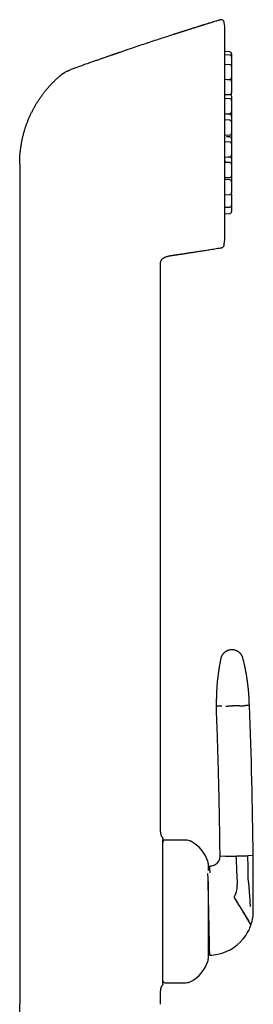
# Model space of a CAD drawing. Units: millimetres. Extents: x 8 to 877, y 12 to 891.
# Drawn here: x 654 to 691, y 736 to 891 of the extents above; entities that cross this region are included whole.
import ezdxf

# ---------------------------------------------------------------- set-up
doc = ezdxf.new("R2010")
doc.units = ezdxf.units.MM

msp = doc.modelspace()

# ---------------------------------------------------------------- linework, layer by layer
at = {"color": 7, "linetype": 'Continuous', "lineweight": 30}
for p, q in [((686.22, 889.7), (686.16, 890.33)), ((686.22, 889.68), (686.22, 889.69)), ((686.22, 856.28), (686.22, 889.68)), ((687.01, 885.73), (686.22, 885.77)), ((687.01, 885.22), (686.22, 885.26)), ((687.01, 883.72), (686.22, 883.76)), ((687.3, 883.42), (687.3, 881.7)), ((687.01, 881.36), (686.22, 881.41)), ((686.68, 881.38), (687.01, 881.4)), ((687.3, 881.07), (687.3, 879.35)), ((686.27, 879.01), (687.01, 879.05)), ((687.01, 878.37), (686.22, 878.41)), ((687.3, 878.07), (687.3, 876.35)), ((686.22, 876.01), (687.01, 876.05)), ((687.01, 875.89), (686.47, 875.92)), ((687.01, 875), (686.22, 875.04)), ((687.3, 874.7), (687.3, 872.98)), ((686.22, 872.64), (687.01, 872.68)), ((687.01, 871.55), (686.22, 871.59)), ((687.01, 872.37), (686.51, 872.4)), ((687.3, 871.25), (687.3, 869.53)), ((654, 868.16), (654, 855.5)), ((686.22, 869.19), (687.01, 869.23)), ((687.01, 868.33), (686.25, 868.37)), ((687.01, 869.21), (686.75, 869.22)), ((687.3, 868.03), (687.3, 866.31)), ((686.22, 865.97), (687.01, 866.02)), ((687.01, 865.63), (686.3, 865.67)), ((687.3, 865.33), (687.3, 863.61)), ((686.22, 863.27), (687.01, 863.31)), ((687.3, 863.38), (687.3, 861.66)), ((686.22, 861.32), (687.01, 861.36)), ((686.22, 860.3), (687.01, 860.34)), ((654, 855.5), (654, 736.1)), ((686.13, 855.4), (686.14, 855.5)), ((686.14, 855.5), (686.22, 856.26)), ((686.14, 855.5), (686.22, 856.25)), ((686.22, 856.27), (686.22, 856.28)), ((676.12, 763.2), (676.12, 852.32)), ((676.13, 852.59), (676.13, 852.6)), ((676.15, 852.71), (676.16, 852.77)), ((677.99, 853.76), (678.03, 853.77)), ((677.99, 853.76), (678.03, 853.77)), ((678.03, 853.77), (678.23, 853.8)), ((680.12, 761.9), (676.82, 761.9)), ((676.52, 740.8), (676.52, 761.01)), ((683.62, 758.2), (683.62, 757.15)), ((686.34, 759.37), (685.49, 759.35)), ((688.15, 756.67), (688.09, 759.4)), ((690.69, 759.46), (689.83, 759.44)), ((683.62, 757.83), (683.87, 757.83)), ((683.87, 757.83), (684.02, 757.84)), ((688.15, 756.67), (688.15, 756.42)), ((688.15, 756.42), (688.18, 754.92)), ((683.62, 755.38), (683.62, 743.2)), ((690.72, 754.83), (690.71, 755.26)), ((676.82, 739.5), (680.12, 739.5)), ((676.12, 736.1), (676.12, 738.21))]:
    msp.add_line(p, q, dxfattribs=at)
at = {"color": 7, "linetype": 'Continuous', "lineweight": 30, "flags": 128}
for points in [[(687.3, 872.9), (687.29, 872.94), (687.29, 872.94)], [(654, 713.43), (654, 719.6), (654, 725.1), (654, 730.6), (654, 736.1)]]:
    msp.add_lwpolyline(points, dxfattribs=at)
at = {"color": 7, "linetype": 'Continuous', "lineweight": 30}
for centre, radius, start, end in [((685.92, 889.68), 0.3, 0, 2.5729), ((687, 885.43), 0.3, 0, 87), ((687, 884.92), 0.3, 0, 87), ((687, 883.42), 0.3, 0, 87), ((687, 881.7), 0.3, 273, 0), ((687, 881.07), 0.3, 0, 87), ((687, 879.35), 0.3, 273, 0), ((687, 878.76), 0.3, 0, 78.9887), ((687, 879.23), 0.3, 307.7949, 0), ((687, 878.07), 0.3, 0, 87), ((687, 876.35), 0.3, 273, 360), ((687, 875.59), 0.3, 0, 87), ((687, 874.7), 0.3, 0, 87), ((687, 872.98), 0.3, 273, 0), ((687, 872.07), 0.3, 0, 87), ((687, 871.25), 0.3, 0, 87), ((687, 869.53), 0.3, 273, 0), ((687, 868.91), 0.3, 0, 87), ((687, 868.03), 0.3, 0, 87), ((687, 866.31), 0.3, 273, 0), ((687, 865.33), 0.3, 0, 87), ((687, 863.61), 0.3, 273, 0), ((687, 863.38), 0.3, 0, 22.5278), ((687, 861.66), 0.3, 273, 0), ((687, 860.64), 0.3, 273, 0), ((685.92, 856.28), 0.3, 357.1126, 0), ((-94.85, 751.75), 785.58, 0.56228, 2.28235), ((676.82, 761.6), 0.3, 90, 180), ((680.12, 760.2), 1.7, 62.0649, 90), ((678.34, 756.85), 5.5, 18.399, 62.0649), ((682.42, 758.2), 1.2, 0, 18.399), ((683.99, 759.34), 1.5, 271.2402, 300.2954), ((683.99, 759.34), 1.5, 300.2954, 0.5193), ((-38.4, 752.79), 729.12, 0.19459, 0.52446), ((684.19, 754.84), 4, 349.2283, 1.2402), ((684.19, 754.84), 4, 331.9626, 349.2283), ((-38.4, 752.79), 729.12, 359.95782, 0.16075), ((-38.4, 752.79), 729.12, 359.84845, 359.95782), ((683.72, 750.83), 7, 341.8437, 0.2579), ((683.72, 750.83), 7, 326.1358, 341.2002), ((683.72, 750.83), 7, 341.2002, 341.8437), ((683.72, 750.83), 7, 281.9152, 326.1358), ((682.85, 744.81), 1, 1.2402, 39.5349), ((678.34, 744.56), 5.5, 297.9351, 341.601), ((682.42, 743.2), 1.2, 341.601, 0), ((683.72, 750.83), 7, 271.2402, 281.9152), ((676.82, 739.8), 0.3, 180, 270), ((680.12, 741.2), 1.7, 270, 297.9351)]:
    msp.add_arc(centre, radius, start, end, dxfattribs=at)
for points, knots in [([(685.51, 890.76), (685.48, 890.75), (685.32, 890.7), (685.03, 890.61), (684.63, 890.49), (684.25, 890.37), (683.88, 890.26), (683.5, 890.14), (683.11, 890.02), (682.72, 889.9), (682.35, 889.78), (682.01, 889.67), (681.69, 889.57), (681.4, 889.48), (681.12, 889.39), (680.86, 889.31), (680.61, 889.23), (680.37, 889.16), (680.15, 889.09), (679.93, 889.02), (679.74, 888.95), (679.55, 888.89), (679.37, 888.84), (679.22, 888.79), (679.07, 888.74), (678.94, 888.7), (678.82, 888.66), (678.72, 888.63), (678.64, 888.6), (678.57, 888.58), (678.52, 888.56), (678.47, 888.55), (678.43, 888.54), (678.4, 888.53), (678.37, 888.52), (678.33, 888.51), (678.3, 888.5), (678.26, 888.49), (678.23, 888.47), (678.2, 888.47), (678.17, 888.46), (678.15, 888.45), (678.14, 888.45)], [0, 0, 0, 0, 0.011013, 0.064424, 0.116255, 0.166505, 0.215174, 0.262263, 0.31573, 0.367002, 0.416079, 0.46296, 0.502963, 0.541216, 0.577719, 0.612473, 0.645476, 0.676729, 0.706233, 0.733987, 0.760448, 0.785095, 0.807929, 0.828948, 0.848154, 0.865252, 0.8806, 0.894198, 0.906047, 0.913859, 0.920674, 0.926972, 0.931639, 0.936349, 0.941186, 0.946225, 0.953369, 0.961124, 0.969593, 0.978857, 0.988977, 1, 1, 1, 1]), ([(685.51, 890.76), (684.72, 890.52), (683.15, 890.04), (680.79, 889.3), (679.14, 888.77), (678.27, 888.49), (678.19, 888.46)], [0, 0, 0, 0, 0.3220646, 0.6441293, 0.9661939, 1, 1, 1, 1]), ([(686.16, 890.34), (686.15, 890.36), (686.15, 890.39), (686.14, 890.44), (686.12, 890.49), (686.09, 890.54), (686.06, 890.58), (686.02, 890.63), (685.98, 890.67), (685.93, 890.7), (685.88, 890.73), (685.83, 890.76), (685.77, 890.77), (685.72, 890.78), (685.66, 890.79), (685.61, 890.79), (685.56, 890.78), (685.53, 890.77), (685.51, 890.76)], [0, 0, 0, 0, 0.05595, 0.11427, 0.174787, 0.237264, 0.301403, 0.366849, 0.433195, 0.5, 0.566805, 0.633151, 0.698597, 0.762736, 0.825213, 0.88573, 0.94405, 1, 1, 1, 1]), ([(685.51, 890.76), (685.51, 890.76), (685.51, 890.76), (685.51, 890.76), (685.51, 890.76), (685.51, 890.76)], [0, 0, 0, 0, 0.298996, 0.668605, 1, 1, 1, 1]), ([(678.14, 888.45), (677.45, 888.23), (675.98, 887.75), (673.74, 887.01), (671.61, 886.3), (670.28, 885.84), (669.72, 885.65)], [0, 0, 0, 0, 0.243518, 0.5221, 0.800682, 1, 1, 1, 1]), ([(678.19, 888.46), (678.18, 888.46), (678.16, 888.46), (678.15, 888.45), (678.14, 888.45)], [0, 0, 0, 0, 0.399433, 1, 1, 1, 1]), ([(669.72, 885.65), (669.71, 885.64), (669.68, 885.64), (669.65, 885.62), (669.61, 885.61), (669.59, 885.6), (669.56, 885.59), (669.54, 885.58), (669.52, 885.57), (669.5, 885.57), (669.47, 885.56), (669.44, 885.55), (669.39, 885.53), (669.34, 885.51), (669.27, 885.49), (669.18, 885.46), (669.07, 885.42), (668.95, 885.38), (668.82, 885.33), (668.67, 885.28), (668.51, 885.23), (668.33, 885.17), (668.15, 885.1), (667.95, 885.03), (667.74, 884.96), (667.52, 884.89), (667.3, 884.81), (667.05, 884.72), (666.8, 884.63), (666.54, 884.54), (666.27, 884.45), (666, 884.35), (665.72, 884.25), (665.42, 884.15), (665.11, 884.04), (664.76, 883.92), (664.4, 883.79), (664.01, 883.65), (663.62, 883.51), (663.21, 883.36), (662.79, 883.21), (662.4, 883.07), (662.16, 882.99), (662.06, 882.95)], [0, 0, 0, 0, 0.012991, 0.024222, 0.03372, 0.039732, 0.044821, 0.049035, 0.052455, 0.055234, 0.058539, 0.062676, 0.067773, 0.075011, 0.083582, 0.095234, 0.10869, 0.12395, 0.141015, 0.159885, 0.180174, 0.202203, 0.225973, 0.251483, 0.277339, 0.304766, 0.333764, 0.364335, 0.396476, 0.430189, 0.463415, 0.498038, 0.534057, 0.571473, 0.610286, 0.655253, 0.701959, 0.750405, 0.80059, 0.852515, 0.906178, 0.96158, 1, 1, 1, 1]), ([(687.3, 885.43), (687.3, 885.43), (687.3, 885.43), (687.3, 885.42), (687.3, 885.41), (687.3, 885.39), (687.3, 885.37), (687.3, 885.34), (687.3, 885.29), (687.3, 885.24), (687.3, 885.18), (687.3, 885.12), (687.3, 885.05), (687.3, 885), (687.3, 884.95), (687.3, 884.93), (687.3, 884.92)], [0, 0, 0, 0, 0.065579, 0.13068, 0.195677, 0.260949, 0.326869, 0.415662, 0.503653, 0.591779, 0.680975, 0.769769, 0.85776, 0.916452, 0.975483, 1, 1, 1, 1]), ([(687.3, 884.92), (687.3, 884.92), (687.3, 884.92), (687.3, 884.91), (687.3, 884.9), (687.3, 884.88), (687.3, 884.86), (687.3, 884.82), (687.3, 884.78), (687.3, 884.73), (687.3, 884.67), (687.3, 884.6), (687.3, 884.54), (687.3, 884.48), (687.3, 884.43), (687.3, 884.36), (687.3, 884.27), (687.3, 884.17), (687.3, 884.07), (687.3, 883.99), (687.3, 883.93), (687.3, 883.87), (687.3, 883.8), (687.3, 883.73), (687.3, 883.66), (687.3, 883.59), (687.3, 883.52), (687.3, 883.46), (687.3, 883.43), (687.3, 883.42)], [0, 0, 0, 0, 0.031421, 0.062612, 0.093754, 0.125027, 0.156611, 0.199155, 0.241313, 0.283537, 0.326273, 0.368816, 0.410975, 0.439096, 0.467379, 0.495955, 0.548163, 0.600066, 0.6525, 0.683921, 0.715113, 0.746254, 0.777528, 0.809112, 0.851655, 0.893814, 0.936037, 0.978773, 1, 1, 1, 1]), ([(661.62, 882.76), (661.56, 882.73), (661.44, 882.67), (661.27, 882.58), (661.12, 882.49), (661.02, 882.43), (660.95, 882.39), (660.92, 882.37), (660.89, 882.35), (660.86, 882.33), (660.83, 882.31), (660.8, 882.3), (660.77, 882.28), (660.74, 882.26), (660.7, 882.23), (660.65, 882.2), (660.59, 882.16), (660.53, 882.11), (660.45, 882.05), (660.37, 881.99), (660.29, 881.92), (660.21, 881.86), (660.14, 881.8), (660.04, 881.72), (659.9, 881.59), (659.78, 881.48), (659.72, 881.42)], [0, 0, 0, 0, 0.08756, 0.168985, 0.244013, 0.31247, 0.328653, 0.344424, 0.359786, 0.374738, 0.389283, 0.403421, 0.416222, 0.433673, 0.454723, 0.479373, 0.510188, 0.54526, 0.584605, 0.628246, 0.676208, 0.722663, 0.756057, 0.789498, 0.894789, 1, 1, 1, 1]), ([(661.62, 882.76), (661.69, 882.8), (661.83, 882.87), (661.98, 882.93), (662.06, 882.95)], [0, 0, 0, 0, 0.50044, 1, 1, 1, 1]), ([(662.06, 882.95), (662.06, 882.95), (662.06, 882.95), (662.06, 882.95), (662.06, 882.95)], [0, 0, 0, 0, 0.45553, 1, 1, 1, 1]), ([(687.3, 881.73), (687.3, 881.73), (687.3, 881.73), (687.3, 881.72), (687.3, 881.71), (687.3, 881.69), (687.3, 881.67), (687.3, 881.64), (687.3, 881.59), (687.3, 881.54), (687.3, 881.48), (687.3, 881.42), (687.3, 881.35), (687.3, 881.3), (687.3, 881.24), (687.3, 881.18), (687.3, 881.12), (687.3, 881.08), (687.3, 881.07)], [0, 0, 0, 0, 0.056425, 0.112438, 0.168362, 0.224522, 0.28124, 0.357639, 0.433347, 0.509171, 0.585916, 0.662315, 0.738023, 0.788522, 0.839313, 0.89063, 0.984383, 1, 1, 1, 1]), ([(655.21, 874.7), (655.27, 874.86), (655.4, 875.18), (655.6, 875.64), (655.82, 876.11), (656.05, 876.56), (656.29, 877.01), (656.54, 877.45), (656.81, 877.89), (657.09, 878.32), (657.38, 878.74), (657.68, 879.15), (657.99, 879.55), (658.32, 879.94), (658.65, 880.33), (659, 880.7), (659.35, 881.07), (659.6, 881.3), (659.72, 881.42)], [0, 0, 0, 0, 0.062501, 0.125001, 0.187501, 0.25, 0.3125, 0.375, 0.437501, 0.500001, 0.562502, 0.625002, 0.687501, 0.750001, 0.8125, 0.874999, 0.9375, 1, 1, 1, 1]), ([(687.3, 879.34), (687.3, 879.33), (687.3, 879.32), (687.3, 879.29), (687.3, 879.26), (687.3, 879.24), (687.3, 879.23), (687.3, 879.23)], [0, 0, 0, 0, 0.130735, 0.26492, 0.510067, 0.753785, 1, 1, 1, 1]), ([(687.3, 878.76), (687.3, 878.76), (687.3, 878.76), (687.3, 878.75), (687.3, 878.74), (687.3, 878.72), (687.3, 878.7), (687.3, 878.66), (687.3, 878.62), (687.3, 878.57), (687.3, 878.51), (687.3, 878.44), (687.3, 878.38), (687.3, 878.32), (687.3, 878.27), (687.3, 878.2), (687.3, 878.14), (687.3, 878.09), (687.3, 878.08)], [0, 0, 0, 0, 0.05544, 0.110475, 0.165422, 0.220602, 0.27633, 0.351394, 0.42578, 0.50028, 0.575686, 0.650751, 0.725136, 0.774754, 0.824657, 0.875078, 0.967195, 1, 1, 1, 1]), ([(686.28, 875.71), (686.28, 875.71), (686.28, 875.71), (686.28, 875.73), (686.27, 875.74), (686.27, 875.76), (686.26, 875.78), (686.26, 875.81), (686.25, 875.84), (686.24, 875.87), (686.24, 875.92), (686.23, 875.97), (686.22, 876), (686.22, 876.01)], [0, 0, 0, 0, 0.0729055, 0.1903245, 0.2924632, 0.3795648, 0.4568476, 0.5256556, 0.5955693, 0.698501, 0.8125542, 0.9377505, 1, 1, 1, 1]), ([(687.3, 876.35), (687.3, 876.34), (687.3, 876.31), (687.3, 876.26), (687.3, 876.2), (687.3, 876.14), (687.3, 876.07), (687.3, 876.01), (687.3, 875.96), (687.3, 875.89), (687.3, 875.81), (687.3, 875.7), (687.3, 875.63), (687.3, 875.6)], [0, 0, 0, 0, 0.080803, 0.175493, 0.271334, 0.366742, 0.461286, 0.52435, 0.587778, 0.651863, 0.768944, 0.885341, 1, 1, 1, 1]), ([(687.3, 875.59), (687.3, 875.59), (687.3, 875.59), (687.3, 875.58), (687.3, 875.57), (687.3, 875.55), (687.3, 875.53), (687.3, 875.5), (687.3, 875.45), (687.3, 875.4), (687.3, 875.34), (687.3, 875.28), (687.3, 875.21), (687.3, 875.15), (687.3, 875.1), (687.3, 875.03), (687.3, 874.95), (687.3, 874.84), (687.3, 874.76), (687.3, 874.71), (687.3, 874.7)], [0, 0, 0, 0, 0.047188, 0.094031, 0.1408, 0.187767, 0.2352, 0.299092, 0.362406, 0.425817, 0.489999, 0.553891, 0.617205, 0.659437, 0.701913, 0.744829, 0.823235, 0.901183, 0.97993, 1, 1, 1, 1]), ([(654, 868.16), (654, 868.34), (654, 868.7), (654.03, 869.23), (654.06, 869.77), (654.12, 870.3), (654.19, 870.83), (654.28, 871.36), (654.37, 871.87), (654.48, 872.36), (654.6, 872.84), (654.74, 873.31), (654.88, 873.78), (655.04, 874.24), (655.15, 874.55), (655.21, 874.7)], [0, 0, 0, 0, 0.08, 0.16, 0.24, 0.32, 0.4, 0.479999, 0.559998, 0.633331, 0.706665, 0.779999, 0.853333, 0.926666, 1, 1, 1, 1]), ([(687.3, 872.9), (687.3, 872.9), (687.3, 872.9), (687.3, 872.89), (687.3, 872.88), (687.3, 872.86), (687.3, 872.84), (687.3, 872.8), (687.3, 872.76), (687.3, 872.71), (687.3, 872.65), (687.3, 872.58), (687.3, 872.52), (687.3, 872.46), (687.3, 872.41), (687.3, 872.34), (687.3, 872.25), (687.3, 872.16), (687.3, 872.1), (687.3, 872.08)], [0, 0, 0, 0, 0.0496333, 0.0989039, 0.1480965, 0.1974971, 0.2473879, 0.3145906, 0.3811855, 0.4478831, 0.5153907, 0.5825936, 0.6491885, 0.6936092, 0.7382861, 0.7834262, 0.8658945, 0.9478822, 1, 1, 1, 1]), ([(687.3, 872.07), (687.3, 872.07), (687.3, 872.07), (687.3, 872.07), (687.3, 872.05), (687.3, 872.04), (687.3, 872.01), (687.3, 871.98), (687.3, 871.94), (687.3, 871.88), (687.3, 871.82), (687.3, 871.76), (687.3, 871.7), (687.3, 871.64), (687.3, 871.59), (687.3, 871.52), (687.3, 871.43), (687.3, 871.34), (687.3, 871.28), (687.3, 871.26)], [0, 0, 0, 0, 0.049633, 0.098904, 0.148097, 0.197497, 0.247388, 0.314591, 0.381185, 0.447883, 0.515391, 0.582594, 0.649188, 0.693609, 0.738286, 0.783426, 0.865895, 0.947882, 1, 1, 1, 1]), ([(687.3, 869.53), (687.3, 869.52), (687.3, 869.48), (687.3, 869.4), (687.3, 869.3), (687.3, 869.2), (687.3, 869.12), (687.3, 869.06), (687.3, 869), (687.3, 868.95), (687.3, 868.92), (687.3, 868.91)], [0, 0, 0, 0, 0.0400435, 0.2107423, 0.3804462, 0.5518882, 0.6546227, 0.7566066, 0.858429, 0.9606817, 1, 1, 1, 1]), ([(686.22, 868.19), (686.22, 868.2), (686.23, 868.24), (686.24, 868.3), (686.25, 868.37), (686.25, 868.44), (686.26, 868.49), (686.27, 868.54), (686.28, 868.57), (686.28, 868.59), (686.29, 868.61), (686.29, 868.63), (686.29, 868.64), (686.3, 868.65), (686.3, 868.66), (686.3, 868.67), (686.3, 868.67), (686.3, 868.67)], [0, 0, 0, 0, 0.027262, 0.136045, 0.241972, 0.344509, 0.439206, 0.525008, 0.601931, 0.643846, 0.686656, 0.73384, 0.78555, 0.844983, 0.901267, 0.963603, 1, 1, 1, 1]), ([(687.3, 868.91), (687.3, 868.91), (687.3, 868.91), (687.3, 868.9), (687.3, 868.89), (687.3, 868.87), (687.3, 868.85), (687.3, 868.81), (687.3, 868.77), (687.3, 868.72), (687.3, 868.66), (687.3, 868.59), (687.3, 868.53), (687.3, 868.47), (687.3, 868.42), (687.3, 868.35), (687.3, 868.26), (687.3, 868.16), (687.3, 868.08), (687.3, 868.04), (687.3, 868.04)], [0, 0, 0, 0, 0.047765, 0.095181, 0.142522, 0.190063, 0.238076, 0.302749, 0.366837, 0.431024, 0.49599, 0.560663, 0.624752, 0.6675, 0.710495, 0.753936, 0.8333, 0.912202, 0.991911, 1, 1, 1, 1]), ([(687.3, 866.31), (687.3, 866.3), (687.3, 866.27), (687.3, 866.23), (687.3, 866.16), (687.3, 866.07), (687.3, 865.96), (687.3, 865.87), (687.3, 865.79), (687.3, 865.73), (687.3, 865.66), (687.3, 865.6), (687.3, 865.53), (687.3, 865.46), (687.3, 865.39), (687.3, 865.35), (687.3, 865.33)], [0, 0, 0, 0, 0.035966, 0.092159, 0.148935, 0.25266, 0.355781, 0.459958, 0.522385, 0.584356, 0.646228, 0.708362, 0.771113, 0.855638, 0.939398, 1, 1, 1, 1]), ([(687.3, 861.66), (687.3, 861.64), (687.3, 861.59), (687.3, 861.52), (687.3, 861.44), (687.3, 861.37), (687.3, 861.31), (687.3, 861.25), (687.3, 861.18), (687.3, 861.11), (687.3, 861.03), (687.3, 860.96), (687.3, 860.89), (687.3, 860.84), (687.3, 860.79), (687.3, 860.75), (687.3, 860.73), (687.3, 860.7), (687.3, 860.67), (687.3, 860.65), (687.3, 860.65), (687.3, 860.64)], [0, 0, 0, 0, 0.032174, 0.104163, 0.147301, 0.190125, 0.23288, 0.275817, 0.319179, 0.377588, 0.435469, 0.493439, 0.552113, 0.610522, 0.668402, 0.70701, 0.745841, 0.785075, 0.856752, 0.928011, 1, 1, 1, 1]), ([(685.71, 854.97), (685.74, 854.97), (685.8, 854.98), (685.88, 855.02), (685.95, 855.07), (686.01, 855.13), (686.06, 855.2), (686.1, 855.27), (686.12, 855.34), (686.13, 855.39), (686.13, 855.41)], [0, 0, 0, 0, 0.132564, 0.267022, 0.401143, 0.532718, 0.659763, 0.780677, 0.894313, 1, 1, 1, 1]), ([(685.71, 854.96), (685.74, 854.96), (685.79, 854.97), (685.87, 855.01), (685.94, 855.05), (686, 855.11), (686.05, 855.17), (686.09, 855.24), (686.12, 855.32), (686.13, 855.37), (686.13, 855.4)], [0, 0, 0, 0, 0.119158, 0.243186, 0.370688, 0.5, 0.629312, 0.756814, 0.880842, 1, 1, 1, 1]), ([(686.13, 855.4), (686.13, 855.4), (686.13, 855.4), (686.13, 855.41), (686.13, 855.41)], [0, 0, 0, 0, 0.8715918, 1, 1, 1, 1]), ([(678.23, 853.8), (678.23, 853.8), (678.25, 853.8), (678.28, 853.8), (678.31, 853.81), (678.34, 853.82), (678.38, 853.82), (678.42, 853.83), (678.45, 853.83), (678.49, 853.84), (678.53, 853.85), (678.59, 853.85), (678.65, 853.86), (678.72, 853.87), (678.81, 853.89), (678.92, 853.9), (679.04, 853.92), (679.18, 853.94), (679.33, 853.96), (679.49, 853.99), (679.66, 854.01), (679.84, 854.04), (680.05, 854.07), (680.28, 854.11), (680.54, 854.15), (680.81, 854.19), (681.1, 854.23), (681.41, 854.28), (681.73, 854.33), (682.06, 854.38), (682.41, 854.43), (682.78, 854.49), (683.17, 854.55), (683.58, 854.62), (684, 854.68), (684.44, 854.75), (684.9, 854.83), (685.32, 854.9), (685.6, 854.94), (685.71, 854.96)], [0, 0, 0, 0, 0.009784, 0.018766, 0.027002, 0.034562, 0.041541, 0.048056, 0.052726, 0.057286, 0.064078, 0.071047, 0.078848, 0.087865, 0.100231, 0.114333, 0.130171, 0.147744, 0.167053, 0.187706, 0.210034, 0.234036, 0.259712, 0.291035, 0.324535, 0.360212, 0.398066, 0.438097, 0.479532, 0.523067, 0.568702, 0.616437, 0.66731, 0.720369, 0.775615, 0.833047, 0.892664, 0.954468, 1, 1, 1, 1]), ([(685.71, 854.96), (685.71, 854.96), (685.71, 854.96), (685.71, 854.97), (685.71, 854.97)], [0, 0, 0, 0, 0.940605, 1, 1, 1, 1]), ([(676.12, 852.32), (676.12, 852.35), (676.12, 852.43), (676.12, 852.52), (676.13, 852.58), (676.13, 852.59)], [0, 0, 0, 0, 0.40949, 0.818722, 1, 1, 1, 1]), ([(676.13, 852.59), (676.13, 852.61), (676.14, 852.67), (676.16, 852.77), (676.19, 852.88), (676.24, 852.98), (676.3, 853.07), (676.37, 853.16), (676.46, 853.24), (676.55, 853.31), (676.64, 853.37), (676.76, 853.44), (676.89, 853.5), (677.05, 853.56), (677.21, 853.61), (677.38, 853.65), (677.55, 853.69), (677.71, 853.72), (677.86, 853.74), (677.95, 853.76), (677.99, 853.76)], [0, 0, 0, 0, 0.027479, 0.075022, 0.122593, 0.1701, 0.217658, 0.26535, 0.313019, 0.360502, 0.407976, 0.455534, 0.52692, 0.598375, 0.669792, 0.741129, 0.812334, 0.883497, 0.954681, 1, 1, 1, 1]), ([(687.31, 791.8), (687.26, 791.8), (687.17, 791.79), (687.02, 791.77), (686.89, 791.74), (686.77, 791.71), (686.67, 791.67), (686.58, 791.63), (686.51, 791.6), (686.45, 791.56), (686.4, 791.53), (686.35, 791.5), (686.29, 791.46), (686.23, 791.42), (686.16, 791.36), (686.08, 791.29), (686, 791.2), (685.93, 791.11), (685.85, 791.01), (685.79, 790.91), (685.73, 790.79), (685.68, 790.67), (685.63, 790.54), (685.61, 790.44), (685.6, 790.4)], [0, 0, 0, 0, 0.063141, 0.123131, 0.179493, 0.231827, 0.279811, 0.316296, 0.349479, 0.37928, 0.405641, 0.428603, 0.452625, 0.486239, 0.525044, 0.568966, 0.617881, 0.671599, 0.719848, 0.771053, 0.824974, 0.881326, 0.939787, 1, 1, 1, 1]), ([(689.09, 790.47), (689.07, 790.52), (689.05, 790.62), (689, 790.75), (688.94, 790.87), (688.87, 790.97), (688.81, 791.06), (688.76, 791.14), (688.71, 791.2), (688.66, 791.25), (688.61, 791.29), (688.57, 791.33), (688.52, 791.37), (688.46, 791.42), (688.39, 791.48), (688.3, 791.54), (688.2, 791.6), (688.09, 791.65), (687.98, 791.69), (687.86, 791.73), (687.73, 791.76), (687.6, 791.79), (687.46, 791.8), (687.36, 791.8), (687.31, 791.8)], [0, 0, 0, 0, 0.062538, 0.121969, 0.177821, 0.22969, 0.277244, 0.313384, 0.34622, 0.37566, 0.401632, 0.424309, 0.448567, 0.482412, 0.521414, 0.56553, 0.614665, 0.668663, 0.71721, 0.768787, 0.823159, 0.880046, 0.939117, 1, 1, 1, 1]), ([(690.1, 783.04), (690.1, 783.06), (690.1, 783.11), (690.1, 783.17), (690.1, 783.23), (690.1, 783.28), (690.09, 783.34), (690.09, 783.42), (690.09, 783.52), (690.08, 783.65), (690.08, 783.82), (690.07, 784.01), (690.06, 784.21), (690.04, 784.44), (690.02, 784.69), (690.01, 784.92), (689.99, 785.08), (689.99, 785.18), (689.98, 785.29), (689.97, 785.41), (689.95, 785.55), (689.94, 785.7), (689.92, 785.87), (689.9, 786.06), (689.88, 786.25), (689.85, 786.46), (689.82, 786.67), (689.79, 786.9), (689.76, 787.13), (689.72, 787.38), (689.68, 787.64), (689.63, 787.91), (689.58, 788.2), (689.53, 788.49), (689.47, 788.8), (689.4, 789.11), (689.33, 789.44), (689.26, 789.78), (689.18, 790.12), (689.12, 790.35), (689.09, 790.47)], [0, 0, 0, 0, 0.009781, 0.0181023, 0.0253103, 0.0321833, 0.0387502, 0.0507579, 0.0617293, 0.0817, 0.1026993, 0.1290396, 0.1563065, 0.1828772, 0.2212152, 0.2577291, 0.2715743, 0.2851374, 0.299334, 0.3151332, 0.333995, 0.3547268, 0.3773289, 0.4018014, 0.4281446, 0.4563585, 0.4846734, 0.5146509, 0.5462905, 0.5795915, 0.614553, 0.6511737, 0.6894522, 0.7293867, 0.7709748, 0.814214, 0.8582852, 0.9039426, 0.9511824, 1, 1, 1, 1]), ([(685.6, 790.4), (685.57, 790.27), (685.52, 790.02), (685.45, 789.64), (685.38, 789.28), (685.33, 788.93), (685.27, 788.59), (685.23, 788.28), (685.19, 787.98), (685.15, 787.7), (685.12, 787.43), (685.09, 787.17), (685.06, 786.92), (685.04, 786.67), (685.02, 786.43), (685, 786.2), (684.98, 785.99), (684.97, 785.79), (684.96, 785.61), (684.95, 785.44), (684.94, 785.3), (684.94, 785.18), (684.93, 785.08), (684.93, 784.98), (684.92, 784.88), (684.92, 784.79), (684.92, 784.69), (684.91, 784.53), (684.91, 784.31), (684.9, 784.03), (684.9, 783.73), (684.9, 783.49), (684.9, 783.31), (684.9, 783.21), (684.9, 783.15), (684.9, 783.11), (684.9, 783.06), (684.91, 782.99), (684.91, 782.95), (684.91, 782.92)], [0, 0, 0, 0, 0.052513, 0.103205, 0.15207, 0.199105, 0.244305, 0.287666, 0.326863, 0.364421, 0.400338, 0.434613, 0.467245, 0.501723, 0.534152, 0.564532, 0.592863, 0.619145, 0.643377, 0.66556, 0.685694, 0.700581, 0.714109, 0.726741, 0.739471, 0.752335, 0.76533, 0.778458, 0.815241, 0.853022, 0.892038, 0.932526, 0.949775, 0.965502, 0.970131, 0.975252, 0.98193, 0.990179, 1, 1, 1, 1]), ([(685.76, 782.94), (685.71, 782.94), (685.61, 782.94), (685.47, 782.94), (685.35, 782.93), (685.24, 782.93), (685.15, 782.93), (685.07, 782.93), (685.01, 782.93), (684.96, 782.93), (684.93, 782.92), (684.91, 782.92), (684.91, 782.92), (684.91, 782.92)], [0, 0, 0, 0, 0.093349, 0.18674, 0.280158, 0.373587, 0.46701, 0.560413, 0.648446, 0.736434, 0.824365, 0.912224, 1, 1, 1, 1]), ([(685.49, 759.35), (685.48, 760.45), (685.45, 762.65), (685.4, 765.95), (685.33, 769.25), (685.25, 772.61), (685.15, 776.01), (685.04, 779.47), (684.95, 781.77), (684.91, 782.92)], [0, 0, 0, 0, 0.1399964, 0.2799966, 0.419999, 0.5600023, 0.7066714, 0.8533379, 1, 1, 1, 1]), ([(686.39, 782.96), (686.43, 782.96), (686.51, 782.96), (686.65, 782.96), (686.79, 782.97), (686.93, 782.97), (687.07, 782.97), (687.22, 782.97), (687.36, 782.98), (687.46, 782.98), (687.5, 782.98)], [0, 0, 0, 0, 0.128371, 0.256828, 0.38483, 0.511835, 0.637322, 0.7608, 0.881824, 1, 1, 1, 1]), ([(688.62, 783), (688.58, 783), (688.5, 783), (688.36, 783), (688.22, 783), (688.08, 782.99), (687.94, 782.99), (687.79, 782.99), (687.65, 782.98), (687.55, 782.98), (687.5, 782.98)], [0, 0, 0, 0, 0.128371, 0.256828, 0.38483, 0.511835, 0.637322, 0.7608, 0.881824, 1, 1, 1, 1]), ([(688.62, 783), (688.66, 783.01), (688.74, 783.01), (688.85, 783.01), (688.95, 783.01), (689.03, 783.01), (689.1, 783.02), (689.17, 783.02), (689.21, 783.02), (689.24, 783.02), (689.25, 783.02)], [0, 0, 0, 0, 0.131904, 0.262655, 0.391776, 0.518841, 0.643479, 0.765379, 0.884286, 1, 1, 1, 1]), ([(690.1, 783.04), (690.1, 783.04), (690.1, 783.04), (690.07, 783.04), (690.04, 783.04), (689.99, 783.03), (689.92, 783.03), (689.84, 783.03), (689.75, 783.03), (689.64, 783.03), (689.52, 783.02), (689.39, 783.02), (689.3, 783.02), (689.25, 783.02)], [0, 0, 0, 0, 0.093098, 0.18629, 0.279559, 0.372891, 0.466269, 0.55968, 0.647768, 0.735857, 0.823934, 0.911986, 1, 1, 1, 1]), ([(676.12, 763.2), (676.12, 763.17), (676.12, 763.11), (676.12, 763.02), (676.13, 762.93), (676.16, 762.83), (676.19, 762.73), (676.23, 762.62), (676.29, 762.52), (676.35, 762.42), (676.39, 762.35), (676.41, 762.32)], [0, 0, 0, 0, 0.088611, 0.181326, 0.280821, 0.388384, 0.503959, 0.624051, 0.748566, 0.874844, 1, 1, 1, 1]), ([(676.41, 762.32), (676.43, 762.3), (676.46, 762.25), (676.49, 762.18), (676.51, 762.1), (676.52, 762.04), (676.52, 762.02)], [0, 0, 0, 0, 0.248339, 0.499998, 0.751658, 1, 1, 1, 1]), ([(676.52, 761.03), (676.52, 761.05), (676.52, 761.07), (676.52, 761.11), (676.52, 761.15), (676.52, 761.19), (676.52, 761.23), (676.52, 761.26), (676.52, 761.3), (676.52, 761.32), (676.52, 761.34), (676.52, 761.35), (676.52, 761.36), (676.52, 761.36), (676.52, 761.36), (676.52, 761.37), (676.52, 761.37), (676.52, 761.37), (676.52, 761.39), (676.52, 761.42), (676.52, 761.48), (676.52, 761.54), (676.52, 761.6), (676.52, 761.65), (676.52, 761.71), (676.52, 761.76), (676.52, 761.82), (676.52, 761.87), (676.52, 761.91), (676.52, 761.95), (676.52, 761.98), (676.52, 762), (676.52, 762.01), (676.52, 762.02), (676.52, 762.02)], [0, 0, 0, 0, 0.0274094, 0.0586136, 0.0936129, 0.1160147, 0.1441888, 0.1720605, 0.1958823, 0.2110283, 0.2239164, 0.2345467, 0.2376181, 0.2404335, 0.2429929, 0.2452963, 0.2473436, 0.249135, 0.25322, 0.2885177, 0.3223857, 0.3743242, 0.4225021, 0.4669256, 0.510657, 0.5628307, 0.6189829, 0.6729786, 0.7248577, 0.7792298, 0.8360188, 0.8916849, 0.9463148, 1, 1, 1, 1]), ([(676.52, 750.7), (676.52, 750.84), (676.52, 751.12), (676.52, 751.54), (676.52, 751.96), (676.52, 752.37), (676.52, 752.79), (676.52, 753.2), (676.52, 753.6), (676.52, 753.99), (676.52, 754.36), (676.52, 754.72), (676.52, 755.07), (676.52, 755.41), (676.52, 755.75), (676.52, 756.07), (676.52, 756.39), (676.52, 756.7), (676.52, 757.01), (676.52, 757.31), (676.52, 757.6), (676.52, 757.89), (676.52, 758.17), (676.52, 758.44), (676.52, 758.7), (676.52, 758.95), (676.52, 759.19), (676.52, 759.42), (676.52, 759.64), (676.52, 759.86), (676.52, 760.06), (676.52, 760.25), (676.52, 760.43), (676.52, 760.6), (676.52, 760.76), (676.52, 760.9), (676.52, 760.99), (676.52, 761.03)], [0, 0, 0, 0, 0.031544, 0.062989, 0.094374, 0.125738, 0.157233, 0.188573, 0.219797, 0.250947, 0.27951, 0.307846, 0.335986, 0.363965, 0.391814, 0.419075, 0.446277, 0.473453, 0.500636, 0.528598, 0.556526, 0.584454, 0.612418, 0.640378, 0.667756, 0.695108, 0.722467, 0.749865, 0.777838, 0.805755, 0.83365, 0.861555, 0.889621, 0.917243, 0.944825, 0.9724, 1, 1, 1, 1]), ([(686.34, 759.37), (686.35, 759.37), (686.38, 759.37), (686.43, 759.37), (686.49, 759.37), (686.56, 759.37), (686.65, 759.37), (686.74, 759.38), (686.85, 759.38), (686.93, 759.38), (686.97, 759.38)], [0, 0, 0, 0, 0.115714, 0.234621, 0.356521, 0.481159, 0.608224, 0.737345, 0.868096, 1, 1, 1, 1]), ([(686.97, 759.38), (687.01, 759.38), (687.1, 759.38), (687.23, 759.39), (687.37, 759.39), (687.51, 759.39), (687.66, 759.4), (687.8, 759.4), (687.95, 759.4), (688.04, 759.4), (688.09, 759.4)], [0, 0, 0, 0, 0.128371, 0.256828, 0.38483, 0.511835, 0.637322, 0.7608, 0.881824, 1, 1, 1, 1]), ([(688.09, 759.4), (688.13, 759.41), (688.23, 759.41), (688.37, 759.41), (688.52, 759.41), (688.66, 759.42), (688.81, 759.42), (688.95, 759.42), (689.08, 759.43), (689.16, 759.43), (689.2, 759.43)], [0, 0, 0, 0, 0.118176, 0.2392, 0.362678, 0.488165, 0.61517, 0.743172, 0.871629, 1, 1, 1, 1]), ([(689.2, 759.43), (689.24, 759.43), (689.32, 759.43), (689.43, 759.43), (689.53, 759.44), (689.61, 759.44), (689.69, 759.44), (689.75, 759.44), (689.8, 759.44), (689.82, 759.44), (689.83, 759.44)], [0, 0, 0, 0, 0.131904, 0.262655, 0.391776, 0.518841, 0.643479, 0.765379, 0.884286, 1, 1, 1, 1]), ([(689.93, 755.69), (689.93, 755.92), (689.93, 756.39), (689.92, 757.09), (689.91, 757.83), (689.88, 758.62), (689.85, 759.17), (689.83, 759.44)], [0, 0, 0, 0, 0.185902, 0.372946, 0.560808, 0.781112, 1, 1, 1, 1]), ([(683.72, 750.83), (683.71, 750.91), (683.71, 751.07), (683.7, 751.31), (683.7, 751.55), (683.7, 751.75), (683.69, 751.91), (683.69, 752.04), (683.69, 752.16), (683.68, 752.29), (683.68, 752.41), (683.68, 752.58), (683.67, 752.79), (683.67, 753.03), (683.66, 753.28), (683.66, 753.49), (683.65, 753.67), (683.65, 753.82), (683.65, 753.96), (683.64, 754.11), (683.64, 754.3), (683.64, 754.53), (683.63, 754.8), (683.62, 755.06), (683.62, 755.31), (683.61, 755.55), (683.61, 755.78), (683.6, 756), (683.6, 756.21), (683.59, 756.41), (683.59, 756.56), (683.59, 756.63), (683.59, 756.65)], [0, 0, 0, 0, 0.032566, 0.06506, 0.097545, 0.130086, 0.147176, 0.164307, 0.18149, 0.198731, 0.216042, 0.233429, 0.269139, 0.304949, 0.34093, 0.377154, 0.40008, 0.423148, 0.446373, 0.469773, 0.493362, 0.54002, 0.587018, 0.634471, 0.682489, 0.731178, 0.780643, 0.830633, 0.880964, 0.931731, 0.983023, 1, 1, 1, 1]), ([(683.93, 756.76), (683.93, 756.82), (683.92, 756.94), (683.91, 757.1), (683.9, 757.25), (683.89, 757.38), (683.89, 757.5), (683.88, 757.59), (683.88, 757.67), (683.87, 757.73), (683.87, 757.78), (683.87, 757.81), (683.87, 757.83), (683.87, 757.83), (683.87, 757.83)], [0, 0, 0, 0, 0.0957622, 0.1915377, 0.2871065, 0.3822757, 0.4770119, 0.5711347, 0.6445216, 0.7172769, 0.7892193, 0.860324, 0.9305858, 1, 1, 1, 1]), ([(689.96, 755.3), (689.96, 755.32), (689.96, 755.37), (689.95, 755.45), (689.95, 755.51), (689.94, 755.56), (689.94, 755.6), (689.93, 755.64), (689.93, 755.67), (689.93, 755.69)], [0, 0, 0, 0, 0.186099, 0.372019, 0.56026, 0.673374, 0.784437, 0.892244, 1, 1, 1, 1]), ([(689.96, 755.3), (689.98, 755.08), (690.01, 754.63), (690.05, 754), (690.1, 753.41), (690.12, 753.05), (690.13, 752.87)], [0, 0, 0, 0, 0.27496, 0.553582, 0.775368, 1, 1, 1, 1]), ([(690, 749.13), (689.99, 749.16), (689.95, 749.22), (689.89, 749.32), (689.82, 749.43), (689.75, 749.54), (689.68, 749.66), (689.6, 749.79), (689.52, 749.93), (689.43, 750.07), (689.34, 750.22), (689.25, 750.37), (689.15, 750.53), (689.05, 750.7), (688.94, 750.87), (688.84, 751.04), (688.73, 751.21), (688.63, 751.39), (688.52, 751.57), (688.41, 751.74), (688.3, 751.92), (688.2, 752.1), (688.09, 752.27), (687.99, 752.43), (687.89, 752.6), (687.79, 752.76), (687.73, 752.87), (687.7, 752.92)], [0, 0, 0, 0, 0.0511098, 0.101659, 0.1515453, 0.2006714, 0.2489461, 0.2962858, 0.3426154, 0.3878697, 0.4340657, 0.4789723, 0.5225548, 0.5647939, 0.6056856, 0.6452416, 0.6834885, 0.7204677, 0.7562336, 0.7908528, 0.8244019, 0.8569659, 0.8868488, 0.916015, 0.9445439, 0.9725138, 1, 1, 1, 1]), ([(690.02, 749.21), (690, 749.24), (689.97, 749.3), (689.91, 749.4), (689.84, 749.5), (689.77, 749.61), (689.7, 749.73), (689.62, 749.86), (689.54, 749.99), (689.46, 750.13), (689.37, 750.27), (689.27, 750.43), (689.17, 750.59), (689.07, 750.75), (688.97, 750.92), (688.87, 751.08), (688.78, 751.23), (688.69, 751.38), (688.59, 751.53), (688.5, 751.68), (688.41, 751.83), (688.31, 751.99), (688.22, 752.14), (688.12, 752.3), (688.02, 752.47), (687.92, 752.63), (687.82, 752.8), (687.75, 752.9), (687.72, 752.96)], [0, 0, 0, 0, 0.050332, 0.100223, 0.149567, 0.198259, 0.246202, 0.2933, 0.339469, 0.38463, 0.430792, 0.475718, 0.519361, 0.561689, 0.602683, 0.642345, 0.675293, 0.707297, 0.738386, 0.768636, 0.798125, 0.826894, 0.854992, 0.885186, 0.914706, 0.943629, 0.972034, 1, 1, 1, 1]), ([(690.13, 752.87), (690.14, 752.74), (690.16, 752.48), (690.19, 752.02), (690.21, 751.68), (690.22, 751.47)], [0, 0, 0, 0, 0.275254, 0.554259, 1, 1, 1, 1]), ([(683.85, 744.72), (683.85, 744.78), (683.84, 744.88), (683.84, 745.06), (683.84, 745.24), (683.83, 745.44), (683.83, 745.65), (683.82, 745.86), (683.82, 746.05), (683.81, 746.23), (683.81, 746.41), (683.81, 746.6), (683.8, 746.79), (683.8, 746.99), (683.79, 747.2), (683.79, 747.41), (683.78, 747.63), (683.78, 747.86), (683.77, 748.1), (683.77, 748.3), (683.77, 748.47), (683.76, 748.6), (683.76, 748.73), (683.76, 748.86), (683.76, 748.99), (683.75, 749.17), (683.75, 749.4), (683.74, 749.68), (683.73, 749.97), (683.73, 750.25), (683.72, 750.54), (683.72, 750.73), (683.72, 750.83)], [0, 0, 0, 0, 0.048351, 0.096067, 0.143227, 0.189912, 0.236203, 0.282188, 0.316344, 0.350095, 0.383479, 0.416537, 0.44931, 0.481842, 0.514177, 0.546358, 0.58075, 0.614731, 0.648364, 0.681709, 0.699083, 0.716406, 0.733687, 0.750935, 0.768159, 0.785371, 0.821584, 0.857492, 0.893188, 0.928773, 0.964344, 1, 1, 1, 1]), ([(690.34, 748.57), (690.34, 748.57), (690.34, 748.57), (690.33, 748.59), (690.31, 748.63), (690.28, 748.67), (690.24, 748.73), (690.21, 748.79), (690.16, 748.86), (690.12, 748.94), (690.06, 749.03), (690.02, 749.09), (690, 749.13)], [0, 0, 0, 0, 0.107507, 0.217042, 0.328269, 0.440812, 0.554261, 0.643749, 0.733301, 0.822683, 0.911662, 1, 1, 1, 1]), ([(683.87, 743.83), (683.87, 743.83), (683.87, 743.83), (683.87, 743.86), (683.87, 743.88), (683.87, 743.91), (683.86, 743.93), (683.86, 743.95), (683.86, 743.97), (683.86, 743.99), (683.86, 744.01), (683.86, 744.06), (683.86, 744.12), (683.86, 744.21), (683.86, 744.32), (683.85, 744.44), (683.85, 744.57), (683.85, 744.67), (683.85, 744.72)], [0, 0, 0, 0, 0.091785, 0.183176, 0.27429, 0.304931, 0.335559, 0.366179, 0.396794, 0.42741, 0.45803, 0.488661, 0.575403, 0.661389, 0.746729, 0.831535, 0.91592, 1, 1, 1, 1]), ([(676.52, 740.37), (676.52, 740.42), (676.52, 740.51), (676.52, 740.65), (676.52, 740.81), (676.52, 740.99), (676.52, 741.17), (676.52, 741.36), (676.52, 741.56), (676.52, 741.77), (676.52, 741.99), (676.52, 742.22), (676.52, 742.47), (676.52, 742.72), (676.52, 742.98), (676.52, 743.25), (676.52, 743.5), (676.52, 743.67), (676.52, 743.74)], [0, 0, 0, 0, 0.0643412, 0.1286048, 0.1928708, 0.2572193, 0.3214284, 0.3841886, 0.4468927, 0.509614, 0.5724262, 0.6363281, 0.7001029, 0.7638277, 0.8275796, 0.8915855, 0.9544753, 1, 1, 1, 1]), ([(676.52, 739.39), (676.52, 739.36), (676.51, 739.31), (676.49, 739.23), (676.46, 739.15), (676.43, 739.11), (676.41, 739.09)], [0, 0, 0, 0, 0.248342, 0.500003, 0.751662, 1, 1, 1, 1]), ([(676.52, 739.39), (676.52, 739.39), (676.52, 739.39), (676.52, 739.41), (676.52, 739.44), (676.52, 739.48), (676.52, 739.52), (676.52, 739.56), (676.52, 739.6), (676.52, 739.64), (676.52, 739.69), (676.52, 739.73), (676.52, 739.78), (676.52, 739.83), (676.52, 739.89), (676.52, 739.94), (676.52, 739.97), (676.52, 739.98), (676.52, 739.99), (676.52, 740.01), (676.52, 740.02), (676.52, 740.03), (676.52, 740.04), (676.52, 740.05), (676.52, 740.07), (676.52, 740.09), (676.52, 740.11), (676.52, 740.13), (676.52, 740.16), (676.52, 740.19), (676.52, 740.22), (676.52, 740.24), (676.52, 740.27), (676.52, 740.31), (676.52, 740.34), (676.52, 740.36), (676.52, 740.37)], [0, 0, 0, 0, 0.060245, 0.121928, 0.185181, 0.250004, 0.308258, 0.347902, 0.388754, 0.430829, 0.474142, 0.513716, 0.549641, 0.59288, 0.639297, 0.688896, 0.698606, 0.70843, 0.718366, 0.728416, 0.738579, 0.748839, 0.75312, 0.76269, 0.774488, 0.788513, 0.804316, 0.822231, 0.84226, 0.864402, 0.885418, 0.90372, 0.921092, 0.950522, 0.976825, 1, 1, 1, 1]), ([(676.41, 739.09), (676.39, 739.06), (676.34, 738.99), (676.28, 738.89), (676.23, 738.78), (676.19, 738.67), (676.16, 738.57), (676.13, 738.47), (676.12, 738.38), (676.12, 738.29), (676.12, 738.24), (676.12, 738.21)], [0, 0, 0, 0, 0.12745, 0.256009, 0.382634, 0.504538, 0.619569, 0.724706, 0.82209, 0.912997, 1, 1, 1, 1])]:
    msp.add_open_spline(points, degree=3, knots=knots, dxfattribs=at)

doc.saveas('drawing.dxf')
